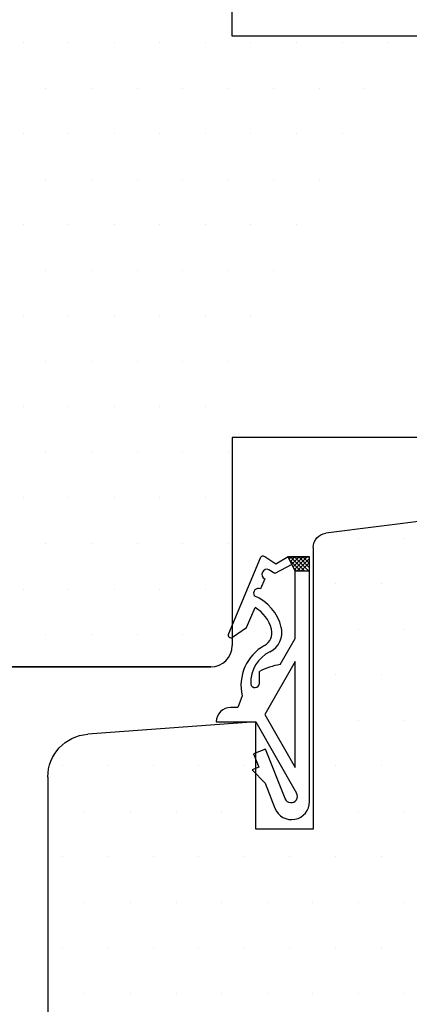
# Model space of a CAD drawing. Extents: x 19 to 215, y 53 to 336.
# Drawn here: x 87 to 114, y 192 to 261 of the extents above; entities that cross this region are included whole.
import ezdxf

# ---------------------------------------------------------------- set-up
doc = ezdxf.new("R2010")
doc.units = 0
doc.header["$LTSCALE"] = 0.2
for name, color, linetype in [('3103', 15, 'CONTINUOUS'), ('5001', 15, 'CONTINUOUS'), ('DIM', 7, 'CONTINUOUS'), ('HOVED', 7, 'CONTINUOUS'), ('træ- sideramme', 15, 'CONTINUOUS'), ('træ- sideramme med smal indv. glasliste', 15, 'CONTINUOUS'), ('udv. randtæt. 3900258', 8, 'CONTINUOUS')]:
    doc.layers.add(name, color=color, linetype=linetype)

# ---------------------------------------------------------------- blocks, each defined once
blk = doc.blocks.new('5001')
at = {"layer": 'træ- sideramme'}
for p, q in [((350.511, -186.833), (350.511, -149.637)), ((359.761, -185.02), (357.761, -185.02)), ((357.761, -185.02), (357.761, -188.763)), ((359.761, -194.843), (359.761, -185.02)), ((357.761, -188.763), (351.9, -188.329))]:
    blk.add_line(p, q, dxfattribs=at)
for centre, radius, end in [((352.011, -186.833), 1.5, 265.7693), ((360.261, -194.843), 0.5, 262.8988)]:
    blk.add_arc(centre, radius, 180, end, dxfattribs=at)
at = {"layer": 'træ- sideramme med smal indv. glasliste'}
blk.add_line((367.511, -196.27), (360.199, -195.339), dxfattribs=at)
blk = doc.blocks.new('3900258')
at = {"layer": 'udv. randtæt. 3900258'}
for p, q in [((-1308.122, 563.415), (-1308.814, 565.167)), ((-1311.227, 564.708), (-1311.227, 547.633)), ((-1309.515, 564.492), (-1308.15, 561.038)), ((-1307.484, 559.133), (-1310.324, 564.103)), ((-1307.215, 562.483), (-1308.122, 563.415)), ((-1310.227, 562.32), (-1310.227, 554.933)), ((-1308.116, 558.626), (-1310.227, 562.32)), ((-1307.68, 562.299), (-1307.215, 562.483)), ((-1307.313, 561.369), (-1307.68, 562.299)), ((-1308.15, 561.038), (-1307.313, 561.369)), ((-1304.727, 559.133), (-1307.484, 559.133)), ((-1310.227, 554.933), (-1308.116, 558.626)), ((-1306.527, 557.333), (-1306.227, 558.133)), ((-1306.227, 558.133), (-1305.727, 558.133)), ((-1307.727, 556.449), (-1307.727, 555.633)), ((-1309.182, 555.148), (-1310.227, 553.32)), ((-1310.227, 553.32), (-1310.227, 548.633)), ((-1307.785, 547.722), (-1305.566, 553)), ((-1305.865, 553.242), (-1306.835, 552.561)), ((-1306.835, 552.561), (-1307.426, 551.156)), ((-1308.118, 549.172), (-1307.817, 549.859)), ((-1311.227, 548.03), (-1310.625, 548.633)), ((-1311.227, 547.747), (-1310.342, 548.633)), ((-1311.227, 548.633), (-1310.227, 548.633)), ((-1310.186, 547.633), (-1311.186, 548.633)), ((-1309.904, 547.633), (-1310.904, 548.633)), ((-1309.833, 547.845), (-1310.621, 548.633)), ((-1310.116, 548.41), (-1310.338, 548.633)), ((-1310.227, 548.633), (-1309.727, 547.633)), ((-1310.227, 548.633), (-1309.996, 548.172)), ((-1309.996, 548.172), (-1308.808, 548.804)), ((-1308.808, 548.804), (-1308.398, 548.531)), ((-1310.469, 547.633), (-1311.227, 548.39)), ((-1310.752, 547.633), (-1311.227, 548.107)), ((-1311.059, 547.633), (-1310.171, 548.521)), ((-1310.776, 547.633), (-1310.077, 548.332)), ((-1310.493, 547.633), (-1309.982, 548.143)), ((-1310.21, 547.633), (-1309.888, 547.955)), ((-1309.727, 547.633), (-1308.882, 548.133)), ((-1308.882, 548.133), (-1308.118, 547.622)), ((-1309.727, 547.633), (-1311.227, 547.633)), ((-1311.227, 547.633), (-1309.727, 547.633)), ((-1309.928, 547.633), (-1309.794, 547.766))]:
    blk.add_line(p, q, dxfattribs=at)
for centre, radius, start, end in [((-1309.977, 564.708), 1.25, 21.57064, 180), ((-1309.933, 564.326), 0.45, 21.57064, 209.74488), ((-1305.727, 559.133), 1, 270, 0), ((-1309.664, 556.615), 3.218, 299.25125, 12.87569), ((-1309.526, 556.403), 2.398, 296.24525, 1.95465), ((-1307.427, 556.449), 0.3, 6.926, 180), ((-1309.787, 559.39), 4.285, 278.10598, 298.73071), ((-1307.802, 552.907), 1.5, 116.24525, 193.68799), ((-1307.603, 552.935), 1, 119.25125, 194.43347), ((-1305.75, 553.078), 0.2, 337.19041, 125.04191), ((-1306.141, 553.311), 3.209, 193.68799, 247.50814), ((-1306.141, 553.311), 2.509, 194.43347, 239.19957), ((-1307.677, 550.18), 0.35, 246.37855, 28.30454), ((-1308.258, 548.852), 0.35, 246.37855, 66.37855), ((-1307.993, 547.809), 0.225, 236.27208, 337.19041)]:
    blk.add_arc(centre, radius, start, end, dxfattribs=at)
blk = doc.blocks.new('22')
at = {"layer": '3103'}
h = blk.add_hatch(dxfattribs=at)
h.set_pattern_fill('DOTS', color=256, scale=2, style=0)
h.set_pattern_definition([(0, (195.2856, -32.7804), (1.5875, 3.175), [0, -3.175])])
edge = h.paths.add_edge_path()
edge.add_line((66.884, 275.782), (100.408, 275.78))
edge.add_arc((64.884, 262.782), 10, 90, 180)
edge.add_line((54.884, 259.782), (54.884, 262.782))
edge.add_line((53.884, 259.782), (54.884, 259.782))
edge.add_arc((53.884, 257.782), 2, 90, 180)
edge.add_arc((66.884, 273.782), 2, 90, 180)
edge.add_line((64.884, 272.782), (64.884, 273.782))
edge.add_line((51.884, 257.782), (51.884, 233.782))
edge.add_arc((53.884, 233.782), 2, 180, 270)
edge.add_line((54.884, 231.782), (53.884, 231.782))
edge.add_line((54.884, 228.782), (54.884, 231.782))
edge.add_arc((64.884, 228.782), 10, 180, 270)
edge.add_line((64.884, 217.782), (64.884, 218.782))
edge.add_arc((66.884, 217.782), 2, 180, 270)
edge.add_line((66.884, 215.782), (100.408, 215.782))
edge.add_arc((100.408, 217.282), 1.5, 270, 360)
edge.add_line((101.908, 225.25), (101.908, 217.282))
edge.add_line((101.908, 231.782), (101.908, 225.25))
edge.add_line((115.708, 231.777), (101.908, 231.777))
edge.add_line((115.708, 259.777), (101.908, 259.777))
edge.add_arc((115.708, 231.977), 0.2, 270, 360)
edge.add_arc((115.708, 259.577), 0.2, 0, 90)
edge.add_line((115.908, 259.577), (115.908, 231.977))
edge.add_line((97.908, 269.309), (97.908, 266.309))
edge.add_line((101.908, 266.309), (97.908, 266.309))
edge.add_line((101.908, 269.309), (97.908, 269.309))
edge.add_line((101.908, 269.309), (101.908, 274.277))
edge.add_line((101.908, 259.777), (101.908, 269.309))
edge.add_arc((100.408, 274.277), 1.5, 0, 90)
for p, q in [((54.884, 275.784), (100.408, 275.784)), ((101.908, 269.313), (101.908, 274.282)), ((101.908, 259.782), (101.908, 269.313)), ((115.708, 259.782), (101.908, 259.782)), ((115.908, 259.582), (115.908, 231.982)), ((51.884, 257.786), (51.884, 233.786)), ((101.908, 231.786), (101.908, 225.254)), ((115.708, 231.782), (101.908, 231.782)), ((101.908, 225.254), (101.908, 217.286)), ((100.408, 215.786), (54.884, 215.786))]:
    blk.add_line(p, q, dxfattribs=at)
for centre, radius, start, end in [((100.408, 274.282), 1.5, 0, 90), ((115.708, 259.582), 0.2, 0, 90), ((115.708, 231.982), 0.2, 270, 0), ((100.408, 217.286), 1.5, 270, 0)]:
    blk.add_arc(centre, radius, start, end, dxfattribs=at)
at = {"layer": 'DIM'}
for points in [[(63.384, 275.784, 0.414214), (61.884, 274.284), (61.884, 273.784), (61.884, 273.784, 0.414214), (53.884, 265.784), (53.884, 265.784), (53.384, 265.784, 0.414214), (51.884, 264.284)], [(63.384, 215.786, -0.414214), (61.884, 217.286), (61.884, 217.786), (61.884, 217.786, -0.414214), (53.884, 225.786), (53.884, 225.786), (53.384, 225.786, -0.414214), (51.884, 227.286)]]:
    blk.add_lwpolyline(points, format="xyb", dxfattribs=at)
at = {"layer": 'HOVED', "color": 15}
blk.add_line((51.884, 218.786), (51.884, 272.784), dxfattribs=at)
for centre, start, end in [((54.884, 272.784), 90, 180), ((54.884, 218.786), 180, 270)]:
    blk.add_arc(centre, 3, start, end, dxfattribs=at)

msp = doc.modelspace()

# ---------------------------------------------------------------- hatches: boundary and pattern name
at = {"layer": '3103'}
h = msp.add_hatch(dxfattribs=at)
h.set_pattern_fill('DOTS', color=256, scale=2, style=0)
h.set_pattern_definition([(0, (345.643, -137.182), (1.5875, 3.175), [0, -3.175])])
h.paths.add_polyline_path([(152.558, 228.482, 0.414214), (151.058, 229.982), (147.358, 229.982, 0.414214), (145.858, 228.482), (145.858, 223.982), (143.108, 223.982), (131.108, 223.982), (128.358, 223.982), (128.358, 225.482, 0.414214), (126.858, 226.982), (123.422, 226.982), (123.058, 226.982), (108.429, 225.119, 0.376801), (107.558, 224.127), (107.558, 204.482), (103.558, 204.482), (103.558, 211.966), (91.836, 211.099, 0.392748), (89.058, 208.108), (89.058, 141.525, 0.414214), (90.558, 140.025), (92.058, 140.025), (93.016, 134.662, 0.275734), (97.058, 130.026), (97.058, 129.525, 0.414214), (98.558, 128.025), (101.058, 128.025), (101.704, 128.025), (102.058, 128.379), (102.058, 134.525), (98.058, 134.525), (98.058, 137.525), (102.058, 137.525), (102.058, 144.025), (112.558, 144.025), (150.801, 148.721, 0.378866), (152.558, 150.706)])

# ---------------------------------------------------------------- linework, layer by layer
msp.add_line((66.884, 215.786), (100.408, 215.786), dxfattribs=at)

# ---------------------------------------------------------------- block references
at = {"layer": '5001', "xscale": -2, "yscale": 2, "zscale": 2, "rotation": 180}
msp.add_blockref('5001', (-611.964, -165.559), dxfattribs=at)
at = {"layer": 'DIM'}
msp.add_blockref('22', (0, 0), dxfattribs=at)
at = {"layer": 'udv. randtæt. 3900258', "rotation": 180}
msp.add_blockref('3900258', (-1203.926, 771.099), dxfattribs=at)

doc.saveas('drawing.dxf')
